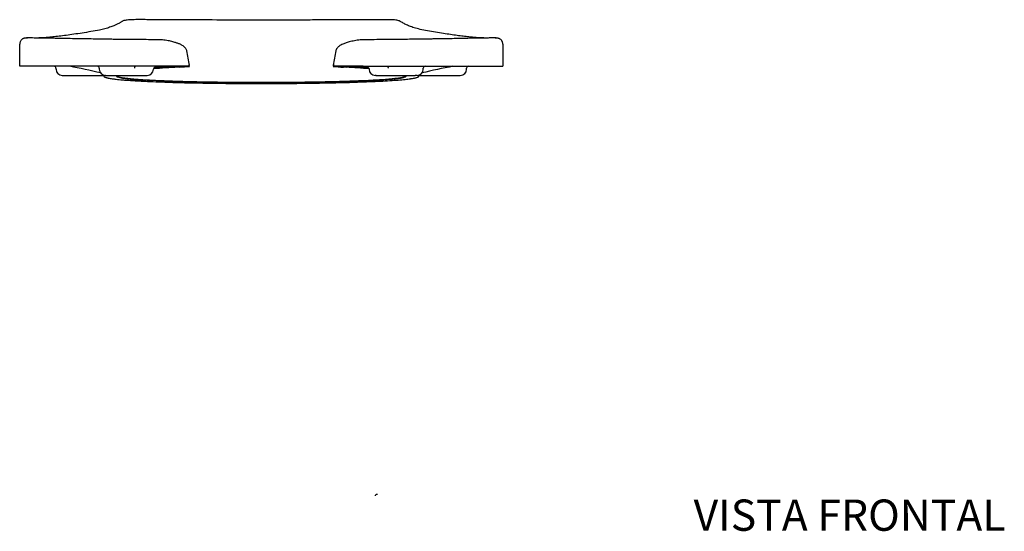
# Model space of a CAD drawing. Units: millimetres. Extents: x 0 to 594, y 0 to 421.
# Drawn here: x 102 to 290, y 8 to 106 of the extents above; entities that cross this region are included whole.
import ezdxf
from ezdxf.enums import TextEntityAlignment as Align

# ---------------------------------------------------------------- set-up
doc = ezdxf.new("R2010")
doc.units = ezdxf.units.MM
for name, color, linetype in [('ASIENTO_OK', 7, 'Continuous'), ('Default', 7, 'Continuous'), ('LLAVE_PARA_TUERC', 7, 'Continuous')]:
    doc.layers.add(name, color=color, linetype=linetype)
doc.styles.add('SEACAD_Arial', font='arial.ttf')

# ---------------------------------------------------------------- blocks, each defined once
blk = doc.blocks.new('SE1')
at = {"layer": 'ASIENTO_OK', "color": 7, "linetype": 'Continuous'}
for p, q in [((128.5, 97.49), (101.79, 97.49)), ((108.73, 97.09), (108.73, 96.9)), ((117.03, 97.09), (117.03, 96.9)), ((134.3, 97.49), (128.5, 97.49)), ((130.13, 97.33), (130.12, 97.33)), ((130.13, 97.36), (130.13, 97.33)), ((132.33, 97.31), (132.08, 97.29)), ((134.3, 97.49), (134.25, 97.76)), ((161.84, 97.79), (161.78, 97.49)), ((167.58, 97.49), (161.78, 97.49)), ((165.95, 97.36), (165.95, 97.33)), ((165.96, 97.33), (165.95, 97.33)), ((167.58, 97.49), (194.29, 97.49)), ((168.62, 97.11), (168.69, 96.91)), ((179.05, 96.9), (179.05, 97.09)), ((187.35, 96.9), (187.35, 97.09)), ((109.93, 95.71), (110.07, 95.71)), ((110.07, 95.71), (115.61, 95.71)), ((115.61, 95.71), (117.13, 95.71)), ((117.13, 95.71), (117.87, 95.71)), ((117.86, 95.77), (117.87, 95.62)), ((118.28, 95.71), (118.22, 95.71)), ((118.28, 95.71), (118.6, 95.71)), ((118.6, 95.71), (119.07, 95.71)), ((119.07, 95.71), (126.07, 95.71)), ((126.07, 95.71), (126.21, 95.71)), ((170.02, 95.71), (169.87, 95.71)), ((170.02, 95.71), (177.01, 95.71)), ((177.01, 95.71), (177.48, 95.71)), ((177.81, 95.71), (177.48, 95.71)), ((177.86, 95.71), (177.81, 95.71)), ((178.2, 95.71), (178.95, 95.71)), ((178.21, 95.61), (178.22, 95.78)), ((178.95, 95.71), (180.53, 95.71)), ((180.53, 95.71), (186.01, 95.71)), ((186.01, 95.71), (186.15, 95.71))]:
    blk.add_line(p, q, dxfattribs=at)
for centre, radius, start, end in [((-242.84, 100.36), 344.65, 359.5229, 0.2257), ((61.32, 86.11), 73.86, 8.995, 11.1899), ((224.7, 87.9), 63.65, 168.635, 171.178), ((539.53, 100.36), 345.25, 179.775, 180.4766), ((108.34, 97.09), 0.397, 0, 90), ((109.93, 96.9), 1.19, 180, 270), ((82.63, -50.53), 150.76, 76.7078, 79.0325), ((116.63, 97.09), 0.397, 0, 90), ((118.22, 96.9), 1.19, 180, 270), ((126.21, 96.9), 1.19, 270, 360), ((135.39, 15.18), 82.18, 92.3043, 95.5765), ((127.79, 96.91), 0.391, 108.6325, 180.1747), ((129.21, 127.97), 30.63, 271.7327, 275.0216), ((128.62, 130.96), 33.67, 272.5752, 275.5693), ((130.86, 131.61), 34.33, 272.4447, 275.746), ((165.05, 129.25), 31.97, 264.1316, 267.6776), ((166.91, 128), 30.66, 264.9276, 268.213), ((167.21, 127.47), 30.17, 264.258, 267.5989), ((160.14, 7.7), 89.68, 84.5413, 87.3156), ((169.87, 96.9), 1.19, 180, 270), ((177.86, 96.9), 1.19, 270, 0), ((220.96, -85.74), 186.76, 101.1825, 103.0471), ((179.45, 97.09), 0.397, 90, 180), ((186.15, 96.9), 1.19, 270, 0), ((187.74, 97.09), 0.397, 90, 180), ((124.74, 111.49), 16.6, 255.2125, 268.7432), ((146.87, 509.3), 415.01, 266.8931, 270.8682), ((148.97, 663.51), 569.19, 270.4215, 270.8623), ((150.57, 556.23), 461.91, 270.8636, 271.3275), ((157.66, 301.57), 207.15, 271.0002, 274.0122), ((169.3, 132.59), 37.77, 274.3244, 277.4742), ((171.81, 112.6), 17.62, 277.8553, 278.4693), ((173.92, 99.96), 4.81, 275.7236, 290.0408)]:
    blk.add_arc(centre, radius, start, end, dxfattribs=at)
for points, knots in [([(190.62, 102.9), (190.38, 102.9), (189.89, 102.91), (189.04, 102.98), (188.05, 103.07), (186.99, 103.19), (185.84, 103.33), (184.61, 103.51), (183.27, 103.7), (181.79, 103.93), (180.24, 104.17), (178.79, 104.46), (177.58, 104.77), (176.61, 105.09), (175.85, 105.4), (175.31, 105.68), (174.92, 105.93), (174.71, 106.05), (174.59, 106.13), (174.48, 106.19), (174.23, 106.25), (173.82, 106.32), (173.33, 106.37), (172.73, 106.4), (172.05, 106.41), (171.34, 106.4), (170.6, 106.4), (169.82, 106.4), (168.7, 106.4), (167.21, 106.39), (164.87, 106.38), (162.04, 106.37), (158.62, 106.35), (155.13, 106.33), (151.53, 106.32), (146.91, 106.31), (141.17, 106.33), (134.23, 106.37), (129.08, 106.39), (125.83, 106.41), (124.79, 106.41), (123.99, 106.41), (123.41, 106.4), (122.85, 106.38), (122.37, 106.33), (122, 106.28), (121.66, 106.21), (121.46, 106.13), (121.34, 106.03), (121.17, 105.93), (120.98, 105.81), (120.72, 105.66), (120.34, 105.46), (119.76, 105.21), (119.02, 104.94), (118.12, 104.66), (116.94, 104.38), (115.44, 104.11), (113.73, 103.84), (112.14, 103.6), (110.69, 103.39), (109.34, 103.22), (108.11, 103.08), (107.05, 102.98), (106.19, 102.91), (105.71, 102.9), (105.47, 102.9), (105.46, 102.9)], [0.1154257, 0.1154257, 0.1154257, 0.1154257, 0.1323045, 0.1493184, 0.1638417, 0.1784263, 0.1930684, 0.2078029, 0.2229242, 0.2384615, 0.2543156, 0.2700614, 0.2849797, 0.2992302, 0.3127492, 0.3259393, 0.3324982, 0.3389196, 0.3405699, 0.3423919, 0.34596, 0.3494381, 0.3528405, 0.3561501, 0.3604014, 0.364451, 0.3687367, 0.373277, 0.3780719, 0.3882315, 0.3993144, 0.4189753, 0.4377788, 0.4590626, 0.4798815, 0.5007, 0.5398399, 0.5801941, 0.6219662, 0.6298025, 0.6369436, 0.6402547, 0.6437026, 0.6470989, 0.6502773, 0.653253, 0.6560605, 0.6600767, 0.6638103, 0.6678379, 0.6721874, 0.67673, 0.6860138, 0.6957634, 0.7079786, 0.7205123, 0.7328802, 0.7502967, 0.7676158, 0.7848046, 0.8018139, 0.8186261, 0.8352827, 0.8518544, 0.8680269, 0.8843111, 0.885045, 0.885045, 0.885045, 0.885045]), ([(128.56, 102.55), (127.78, 102.56), (126.54, 102.57), (124.61, 102.59), (122.96, 102.61), (121.51, 102.62), (120.25, 102.63), (119.2, 102.64), (118.33, 102.66), (117.57, 102.67), (116.87, 102.68), (116.18, 102.69), (115.07, 102.71), (113.57, 102.73), (111.83, 102.76), (110.33, 102.79), (108.94, 102.82), (107.58, 102.84), (106.41, 102.86), (105.44, 102.88), (104.63, 102.89), (103.98, 102.9), (103.51, 102.9), (103.18, 102.89), (102.95, 102.87), (102.8, 102.86), (102.66, 102.83), (102.57, 102.82), (102.46, 102.78), (102.36, 102.73), (102.24, 102.65), (102.12, 102.54), (102, 102.39), (101.89, 102.2), (101.81, 101.97), (101.8, 101.81), (101.79, 101.71)], [0, 0, 0, 0, 0.044423, 0.08525, 0.122393, 0.155926, 0.185893, 0.212315, 0.233995, 0.252845, 0.271327, 0.289985, 0.308823, 0.363401, 0.419134, 0.474547, 0.529819, 0.585106, 0.640464, 0.696356, 0.753826, 0.793033, 0.834069, 0.879037, 0.896935, 0.915407, 0.934467, 0.953862, 0.962514, 0.970154, 0.976843, 0.982662, 0.987726, 0.992185, 0.996212, 1, 1, 1, 1]), ([(103.5, 102.9), (103.44, 102.9), (103.33, 102.9), (103.19, 102.91), (103.11, 102.91), (103.09, 102.91)], [0.94699944, 0.94699944, 0.94699944, 0.94699944, 0.95703525, 0.97006409, 0.98439719, 0.98439719, 0.98439719, 0.98439719]), ([(133.76, 100.48), (133.68, 100.66), (133.57, 100.92), (133.24, 101.26), (132.95, 101.47), (132.72, 101.59), (132.5, 101.7), (132.27, 101.79), (131.95, 101.92), (131.56, 102.04), (131.1, 102.17), (130.67, 102.28), (130.18, 102.38), (129.64, 102.47), (129.06, 102.53), (128.75, 102.54), (128.56, 102.55)], [0, 0, 0, 0, 0.099956, 0.174958, 0.234354, 0.277494, 0.320749, 0.36501, 0.411281, 0.506985, 0.567727, 0.636518, 0.714071, 0.800134, 0.895529, 1, 1, 1, 1]), ([(167.52, 102.55), (167.33, 102.54), (167.02, 102.53), (166.44, 102.46), (165.88, 102.37), (165.37, 102.26), (164.9, 102.15), (164.39, 102), (163.89, 101.83), (163.46, 101.64), (163.15, 101.48), (162.89, 101.29), (162.66, 101.08), (162.45, 100.8), (162.37, 100.6), (162.32, 100.48)], [0, 0, 0, 0, 0.104455, 0.200513, 0.288601, 0.369673, 0.44304, 0.509678, 0.620932, 0.703863, 0.773326, 0.817427, 0.869632, 0.930719, 1, 1, 1, 1]), ([(194.29, 101.71), (194.28, 101.8), (194.27, 101.94), (194.21, 102.15), (194.12, 102.33), (193.97, 102.54), (193.79, 102.69), (193.62, 102.78), (193.5, 102.81), (193.41, 102.83), (193.29, 102.85), (193.17, 102.87), (192.99, 102.88), (192.74, 102.9), (192.38, 102.9), (191.95, 102.9), (191.47, 102.89), (190.83, 102.89), (190.02, 102.87), (188.93, 102.85), (187.63, 102.83), (186.31, 102.8), (184.99, 102.77), (183.58, 102.75), (182.36, 102.73), (181.4, 102.71), (180.67, 102.7), (179.82, 102.69), (178.83, 102.67), (177.68, 102.65), (176.4, 102.64), (174.97, 102.62), (173.39, 102.61), (171.63, 102.59), (169.61, 102.57), (168.32, 102.56), (167.52, 102.55)], [0, 0, 0, 0, 0.003368, 0.006954, 0.010927, 0.015429, 0.026442, 0.038307, 0.052719, 0.068866, 0.084697, 0.100146, 0.115219, 0.149292, 0.181344, 0.216776, 0.249985, 0.282644, 0.3398, 0.39561, 0.451067, 0.503168, 0.55457, 0.603312, 0.649369, 0.666754, 0.687221, 0.710857, 0.737653, 0.767598, 0.800689, 0.834791, 0.871733, 0.911558, 0.954342, 1, 1, 1, 1]), ([(192.93, 102.91), (192.92, 102.91), (192.86, 102.91), (192.75, 102.91), (192.61, 102.9), (192.5, 102.9), (192.47, 102.9)], [0.02423411, 0.02423411, 0.02423411, 0.02423411, 0.02933996, 0.04226479, 0.05402193, 0.05974569, 0.05974569, 0.05974569, 0.05974569]), ([(192.92, 102.91), (192.92, 102.91), (192.93, 102.91), (192.95, 102.91), (192.98, 102.91), (192.99, 102.91)], [0.43675679, 0.43675679, 0.43675679, 0.43675679, 0.4375, 0.4375, 0.4489153, 0.4489153, 0.4489153, 0.4489153]), ([(133.78, 100.44), (133.78, 100.44), (133.77, 100.46), (133.76, 100.47), (133.76, 100.48)], [0.06034673, 0.06034673, 0.06034673, 0.06034673, 0.06278661, 0.0797286, 0.0797286, 0.0797286, 0.0797286]), ([(162.32, 100.48), (162.32, 100.47), (162.31, 100.45), (162.3, 100.44), (162.3, 100.44)], [0.92058188, 0.92058188, 0.92058188, 0.92058188, 0.93741451, 0.94215612, 0.94215612, 0.94215612, 0.94215612]), ([(123.97, 97.49), (123.96, 97.49), (123.94, 97.48), (123.91, 97.47), (123.88, 97.45), (123.85, 97.41), (123.82, 97.37), (123.8, 97.31), (123.78, 97.26), (123.77, 97.21), (123.77, 97.18), (123.76, 97.15), (123.76, 97.12), (123.76, 97.1), (123.76, 97.09)], [0, 0, 0, 0, 0.093152, 0.190712, 0.291786, 0.395244, 0.499778, 0.626054, 0.749304, 0.801725, 0.853127, 0.903378, 0.952366, 1, 1, 1, 1]), ([(130.12, 97.33), (130.12, 97.32), (130.11, 97.32), (130.1, 97.32), (130.1, 97.32), (130.08, 97.32), (130.07, 97.32), (130.04, 97.32), (130.02, 97.32), (129.96, 97.32), (129.91, 97.31), (129.78, 97.31), (129.7, 97.3), (129.57, 97.29), (129.52, 97.29), (129.44, 97.29), (129.39, 97.28), (129.26, 97.28), (129.17, 97.27), (129.04, 97.26), (128.99, 97.26), (128.9, 97.25), (128.85, 97.25), (128.71, 97.24), (128.62, 97.24), (128.51, 97.23), (128.48, 97.23), (128.44, 97.22), (128.42, 97.22), (128.35, 97.22), (128.3, 97.22), (128.16, 97.21), (128.06, 97.2), (127.92, 97.19), (127.87, 97.19), (127.81, 97.18), (127.79, 97.18), (127.74, 97.18), (127.72, 97.18), (127.68, 97.18), (127.65, 97.17), (127.6, 97.17), (127.58, 97.17), (127.54, 97.17), (127.53, 97.17), (127.51, 97.16), (127.51, 97.16), (127.5, 97.16)], [0, 0, 0, 0, 0.00021733, 0.00021733, 0.00045745, 0.00045745, 0.00093768, 0.00093768, 0.00189815, 0.00189815, 0.00381909, 0.00381909, 0.00741924, 0.00741924, 0.00921931, 0.00921931, 0.01101939, 0.01101939, 0.01461954, 0.01461954, 0.01641961, 0.01641961, 0.01821969, 0.01821969, 0.02181983, 0.02181983, 0.02271987, 0.02271987, 0.02361991, 0.02361991, 0.02541998, 0.02541998, 0.02902013, 0.02902013, 0.0308202, 0.0308202, 0.03172024, 0.03172024, 0.03262028, 0.03262028, 0.03352032, 0.03352032, 0.03442035, 0.03442035, 0.03464536, 0.03464536, 0.03485042, 0.03485042, 0.03485042, 0.03485042]), ([(130.13, 97.36), (130.09, 97.36), (130.01, 97.35), (129.84, 97.34), (129.48, 97.33), (129.05, 97.31), (128.59, 97.29), (128.26, 97.28), (127.99, 97.26), (127.77, 97.25), (127.66, 97.25), (127.6, 97.25), (127.6, 97.25)], [0, 0, 0, 0, 0.00166746, 0.00333492, 0.00666959, 0.01556139, 0.0194518, 0.0233421, 0.02723239, 0.02917754, 0.03112269, 0.03124631, 0.03124631, 0.03124631, 0.03124631]), ([(127.67, 97.28), (127.67, 97.28), (127.68, 97.29), (127.7, 97.29), (127.71, 97.29), (127.71, 97.29), (127.71, 97.29), (127.71, 97.29), (127.71, 97.29), (127.72, 97.29), (127.72, 97.29), (127.72, 97.29), (127.73, 97.29), (127.73, 97.29)], [0, 0, 0, 0, 0.0804055, 0.0854596, 0.08748, 0.0892472, 0.0909044, 0.0926518, 0.09469, 0.0971724, 0.113224, 0.1416596, 0.2158858, 0.2158858, 0.2158858, 0.2158858]), ([(164.34, 97.27), (164.32, 97.28), (164.3, 97.28), (164.24, 97.28), (164.2, 97.28), (164.1, 97.29), (164.02, 97.29), (163.92, 97.3), (163.88, 97.3), (163.83, 97.3), (163.82, 97.3), (163.79, 97.31), (163.79, 97.31), (163.77, 97.31), (163.77, 97.31), (163.76, 97.31), (163.76, 97.31), (163.75, 97.31)], [0, 0, 0, 0, 0.109135, 0.109135, 0.287308, 0.287308, 0.643653, 0.643653, 0.821826, 0.821826, 0.910912, 0.910912, 0.955456, 0.955456, 0.977727, 0.977727, 1, 1, 1, 1]), ([(168.51, 97.24), (168.5, 97.24), (168.45, 97.24), (168.34, 97.25), (168.12, 97.26), (167.84, 97.27), (167.51, 97.29), (167.11, 97.3), (166.7, 97.32), (166.35, 97.34), (166.12, 97.35), (166.01, 97.35), (165.95, 97.36)], [0.96845892, 0.96845892, 0.96845892, 0.96845892, 0.96850276, 0.97047131, 0.97243986, 0.97637694, 0.980314, 0.98425114, 0.99100066, 0.99550004, 0.99774988, 1, 1, 1, 1]), ([(168.58, 97.16), (168.57, 97.16), (168.56, 97.16), (168.5, 97.17), (168.45, 97.17), (168.38, 97.18), (168.35, 97.18), (168.28, 97.18), (168.24, 97.19), (168.17, 97.19), (168.13, 97.19), (168.02, 97.2), (167.94, 97.21), (167.79, 97.22), (167.71, 97.22), (167.5, 97.23), (167.35, 97.24), (167.16, 97.25), (167.13, 97.26), (167.05, 97.26), (167.02, 97.26), (166.91, 97.27), (166.84, 97.27), (166.7, 97.28), (166.63, 97.29), (166.52, 97.29), (166.49, 97.29), (166.42, 97.3), (166.38, 97.3), (166.28, 97.31), (166.21, 97.31), (166.11, 97.32), (166.08, 97.32), (166.03, 97.32), (166.02, 97.32), (166, 97.32), (165.99, 97.32), (165.98, 97.32), (165.97, 97.32), (165.97, 97.32), (165.96, 97.32), (165.96, 97.33)], [0.96515914, 0.96515914, 0.96515914, 0.96515914, 0.96546655, 0.96546655, 0.9669064, 0.9669064, 0.96834626, 0.96834626, 0.96978611, 0.96978611, 0.97122597, 0.97122597, 0.97410568, 0.97410568, 0.97698539, 0.97698539, 0.98274481, 0.98274481, 0.98418466, 0.98418466, 0.98562452, 0.98562452, 0.98850423, 0.98850423, 0.99138394, 0.99138394, 0.99282379, 0.99282379, 0.99426365, 0.99426365, 0.99714336, 0.99714336, 0.99858321, 0.99858321, 0.99930314, 0.99930314, 0.9996631, 0.9996631, 0.99984308, 0.99984308, 1, 1, 1, 1]), ([(172.11, 97.49), (172.12, 97.49), (172.13, 97.49), (172.14, 97.48), (172.16, 97.48), (172.18, 97.47), (172.2, 97.45), (172.21, 97.44), (172.23, 97.42), (172.24, 97.4), (172.26, 97.36), (172.28, 97.31), (172.3, 97.25), (172.31, 97.19), (172.32, 97.14), (172.32, 97.11), (172.32, 97.09)], [0, 0, 0, 0, 0.051231, 0.103916, 0.15793, 0.213122, 0.269319, 0.326325, 0.383924, 0.441888, 0.499978, 0.61426, 0.749442, 0.836207, 0.919899, 1, 1, 1, 1]), ([(117.95, 95.75), (117.92, 95.73), (117.91, 95.72), (117.86, 95.65), (117.86, 95.61), (117.89, 95.55), (117.89, 95.54), (117.91, 95.52), (117.92, 95.51), (117.96, 95.47), (118, 95.45), (118.06, 95.41), (118.09, 95.4), (118.14, 95.38), (118.17, 95.37), (118.27, 95.33), (118.34, 95.31), (118.47, 95.28), (118.51, 95.27), (118.61, 95.24), (118.66, 95.23), (118.82, 95.2), (118.95, 95.17), (119.21, 95.13), (119.34, 95.11), (119.57, 95.08), (119.64, 95.07), (119.8, 95.05), (119.89, 95.04), (120.15, 95), (120.33, 94.98), (120.73, 94.94), (120.93, 94.92), (121.37, 94.88), (121.6, 94.86), (122.09, 94.82), (122.34, 94.8), (123.14, 94.75), (123.71, 94.71), (124.63, 94.66), (124.94, 94.64), (125.59, 94.61), (125.93, 94.59), (126.96, 94.54), (127.69, 94.51), (129.2, 94.45), (129.98, 94.43), (131.21, 94.39), (131.63, 94.38), (132.47, 94.35), (132.9, 94.34), (133.78, 94.32), (134.24, 94.31), (134.94, 94.3), (135.18, 94.29), (135.65, 94.28), (135.88, 94.28), (137.07, 94.26), (138.04, 94.24), (140, 94.22), (140.99, 94.2), (142.99, 94.19), (143.99, 94.18), (146.01, 94.17), (147.01, 94.17), (149.04, 94.17), (150.05, 94.17), (151.56, 94.18), (152.06, 94.18), (153.07, 94.19), (153.57, 94.19), (155.07, 94.2), (156.06, 94.22), (158, 94.24), (158.96, 94.26), (160.36, 94.28), (160.82, 94.29), (161.74, 94.31), (162.2, 94.32), (162.86, 94.34), (163.09, 94.34), (163.52, 94.35), (163.74, 94.36), (164.39, 94.38), (164.82, 94.39), (166.08, 94.43), (166.88, 94.45), (168.41, 94.51), (169.13, 94.54), (170.5, 94.61), (171.16, 94.64), (172.38, 94.71), (172.95, 94.75), (174.01, 94.82), (174.49, 94.86), (175.15, 94.92), (175.36, 94.94), (175.76, 94.98), (175.94, 95), (176.28, 95.05), (176.44, 95.07), (176.67, 95.1), (176.74, 95.11), (176.88, 95.13), (176.94, 95.14), (177.26, 95.2), (177.47, 95.24), (177.72, 95.3), (177.79, 95.33), (177.92, 95.37), (177.97, 95.39), (178.05, 95.43), (178.09, 95.45), (178.14, 95.49), (178.16, 95.51), (178.18, 95.54), (178.19, 95.55), (178.2, 95.56), (178.21, 95.57), (178.22, 95.6), (178.22, 95.62), (178.21, 95.65), (178.21, 95.66), (178.2, 95.68), (178.19, 95.69), (178.17, 95.71), (178.16, 95.73), (178.13, 95.75), (178.13, 95.76), (178.13, 95.76)], [0.2210525, 0.2210525, 0.2210525, 0.2210525, 0.2277571, 0.2277571, 0.2441494, 0.2441494, 0.2482475, 0.2482475, 0.2523456, 0.2523456, 0.2605418, 0.2605418, 0.2646399, 0.2646399, 0.268738, 0.268738, 0.2769342, 0.2769342, 0.2810322, 0.2810322, 0.2851303, 0.2851303, 0.2933265, 0.2933265, 0.3011317, 0.3011317, 0.3050342, 0.3050342, 0.3089368, 0.3089368, 0.316742, 0.316742, 0.3245471, 0.3245471, 0.3323523, 0.3323523, 0.3401574, 0.3401574, 0.3557677, 0.3557677, 0.3635962, 0.3635962, 0.3714246, 0.3714246, 0.3870815, 0.3870815, 0.4027384, 0.4027384, 0.4105668, 0.4105668, 0.4183952, 0.4183952, 0.4265462, 0.4265462, 0.4306216, 0.4306216, 0.4346971, 0.4346971, 0.450999, 0.450999, 0.4673009, 0.4673009, 0.4836028, 0.4836028, 0.4999216, 0.4999216, 0.5162403, 0.5162403, 0.5243997, 0.5243997, 0.5325591, 0.5325591, 0.5488778, 0.5488778, 0.5649175, 0.5649175, 0.5729373, 0.5729373, 0.5809571, 0.5809571, 0.584967, 0.584967, 0.5889769, 0.5889769, 0.5969967, 0.5969967, 0.6130364, 0.6130364, 0.6286573, 0.6286573, 0.6442781, 0.6442781, 0.659899, 0.659899, 0.6755199, 0.6755199, 0.6833321, 0.6833321, 0.6911442, 0.6911442, 0.6989564, 0.6989564, 0.7028625, 0.7028625, 0.7067686, 0.7067686, 0.722393, 0.722393, 0.7302052, 0.7302052, 0.7380174, 0.7380174, 0.7448294, 0.7448294, 0.7516415, 0.7516415, 0.7550476, 0.7550476, 0.7584536, 0.7584536, 0.7652657, 0.7652657, 0.7686717, 0.7686717, 0.7720778, 0.7720778, 0.7788899, 0.7788899, 0.7797985, 0.7797985, 0.7797985, 0.7797985]), ([(120.3, 95.71), (120.28, 95.67), (120.27, 95.63), (120.3, 95.58), (120.31, 95.57), (120.32, 95.55), (120.33, 95.54), (120.37, 95.51), (120.4, 95.49), (120.46, 95.46), (120.48, 95.45), (120.5, 95.44)], [0.5823276, 0.5823276, 0.5823276, 0.5823276, 0.7593536, 0.7593536, 0.8093027, 0.8093027, 0.8592518, 0.8592518, 0.95915, 0.95915, 1, 1, 1, 1]), ([(175.77, 95.59), (175.75, 95.57), (175.73, 95.56), (175.69, 95.52), (175.65, 95.5), (175.58, 95.47), (175.53, 95.44), (175.41, 95.4), (175.34, 95.38), (175.11, 95.32), (174.92, 95.28), (174.62, 95.23), (174.56, 95.22), (174.44, 95.2), (174.37, 95.19), (174.16, 95.16), (174.02, 95.14), (173.7, 95.11), (173.53, 95.09), (173.17, 95.05), (172.98, 95.03), (172.38, 94.98), (171.93, 94.94), (170.96, 94.87), (170.44, 94.84), (169.32, 94.77), (168.73, 94.74), (167.47, 94.68), (166.81, 94.66), (165.4, 94.6), (164.67, 94.58), (163.51, 94.54), (163.12, 94.53), (162.53, 94.51), (162.33, 94.51), (161.93, 94.5), (161.72, 94.49), (161.11, 94.48), (160.7, 94.47), (159.86, 94.45), (159.43, 94.44), (158.15, 94.42), (157.27, 94.41), (155.48, 94.38), (154.56, 94.37), (153.17, 94.36), (152.71, 94.36), (151.78, 94.35), (151.31, 94.35), (149.9, 94.35), (148.97, 94.34), (147.08, 94.34), (146.15, 94.35), (144.27, 94.35), (143.35, 94.36), (141.5, 94.37), (140.58, 94.38), (138.78, 94.41), (137.89, 94.42), (136.8, 94.44), (136.58, 94.45), (136.15, 94.45), (135.94, 94.46), (135.3, 94.47), (134.88, 94.48), (134.07, 94.5), (133.67, 94.51), (132.9, 94.53), (132.52, 94.54), (131.4, 94.58), (130.68, 94.6), (129.29, 94.66), (128.63, 94.68), (127.68, 94.73), (127.37, 94.74), (126.77, 94.77), (126.48, 94.79), (125.64, 94.84), (125.12, 94.87), (124.39, 94.92), (124.16, 94.94), (123.72, 94.98), (123.51, 94.99), (123.11, 95.03), (122.92, 95.05), (122.55, 95.09), (122.39, 95.11), (122.15, 95.13), (122.07, 95.14), (121.92, 95.16), (121.85, 95.17), (121.65, 95.2), (121.52, 95.22), (121.28, 95.26), (121.17, 95.28), (121.02, 95.32), (120.97, 95.33), (120.88, 95.35), (120.84, 95.36), (120.72, 95.39), (120.65, 95.41), (120.56, 95.44), (120.53, 95.45), (120.48, 95.48), (120.46, 95.49), (120.4, 95.52), (120.37, 95.54), (120.33, 95.57), (120.32, 95.58), (120.3, 95.6), (120.29, 95.62), (120.28, 95.64), (120.28, 95.65), (120.28, 95.66)], [0.2489435, 0.2489435, 0.2489435, 0.2489435, 0.2551822, 0.2551822, 0.261994, 0.261994, 0.2698058, 0.2698058, 0.2776177, 0.2776177, 0.2932413, 0.2932413, 0.2971472, 0.2971472, 0.3010531, 0.3010531, 0.3088649, 0.3088649, 0.3166768, 0.3166768, 0.3244886, 0.3244886, 0.3401087, 0.3401087, 0.3557289, 0.3557289, 0.371349, 0.371349, 0.3869692, 0.3869692, 0.4030081, 0.4030081, 0.4110275, 0.4110275, 0.4150372, 0.4150372, 0.419047, 0.419047, 0.4270664, 0.4270664, 0.4350859, 0.4350859, 0.4511247, 0.4511247, 0.4674427, 0.4674427, 0.4756017, 0.4756017, 0.4837607, 0.4837607, 0.5000787, 0.5000787, 0.5163967, 0.5163967, 0.5326978, 0.5326978, 0.548999, 0.548999, 0.5653001, 0.5653001, 0.5693754, 0.5693754, 0.5734507, 0.5734507, 0.5816013, 0.5816013, 0.5894293, 0.5894293, 0.5972574, 0.5972574, 0.6129136, 0.6129136, 0.6285697, 0.6285697, 0.6363978, 0.6363978, 0.6442258, 0.6442258, 0.6598354, 0.6598354, 0.6676402, 0.6676402, 0.675445, 0.675445, 0.6832498, 0.6832498, 0.6910546, 0.6910546, 0.694957, 0.694957, 0.6988594, 0.6988594, 0.7066641, 0.7066641, 0.7148599, 0.7148599, 0.7189579, 0.7189579, 0.7230558, 0.7230558, 0.7312516, 0.7312516, 0.7353495, 0.7353495, 0.7394474, 0.7394474, 0.7476432, 0.7476432, 0.7517411, 0.7517411, 0.755839, 0.755839, 0.76022, 0.76022, 0.76022, 0.76022]), ([(175.57, 95.44), (175.59, 95.44), (175.6, 95.45), (175.65, 95.47), (175.68, 95.49), (175.73, 95.53), (175.75, 95.54), (175.77, 95.57), (175.78, 95.58), (175.79, 95.6), (175.79, 95.61), (175.8, 95.63), (175.8, 95.65), (175.8, 95.68), (175.8, 95.69), (175.79, 95.7), (175.79, 95.7), (175.78, 95.71)], [0, 0, 0, 0, 0.029195, 0.029195, 0.1117487, 0.1117487, 0.1943023, 0.1943023, 0.2355792, 0.2355792, 0.276856, 0.276856, 0.3594097, 0.3594097, 0.4006865, 0.4006865, 0.4212647, 0.4212647, 0.4212647, 0.4212647])]:
    blk.add_open_spline(points, degree=3, knots=knots, dxfattribs=at)
for points in [[(103.09, 102.91), (103.11, 102.91), (103.13, 102.91), (103.16, 102.91)], [(193, 102.91), (192.99, 102.91), (192.97, 102.91), (192.94, 102.91)], [(168.56, 97.19), (168.58, 97.17), (168.6, 97.14), (168.62, 97.11)]]:
    blk.add_open_spline(points, degree=3, dxfattribs=at)
at = {"layer": 'LLAVE_PARA_TUERC', "color": 7, "linetype": 'Continuous'}
blk.add_open_spline([(169.93, 15.12), (169.93, 15.12), (169.92, 15.16), (169.93, 15.25), (169.98, 15.34), (170.04, 15.41), (170.11, 15.44), (170.17, 15.46), (170.21, 15.47), (170.24, 15.47), (170.26, 15.47), (170.27, 15.47), (170.27, 15.47), (170.27, 15.47), (170.27, 15.47)], degree=3, knots=[0, 0, 0, 0, 0.017785, 0.1531521, 0.2834729, 0.3877854, 0.4757895, 0.5496871, 0.6072858, 0.6469494, 0.682965, 0.7322338, 0.8216725, 0.8530656, 0.8530656, 0.8530656, 0.8530656], dxfattribs=at)

msp = doc.modelspace()

# ---------------------------------------------------------------- block references
at = {"layer": 'Default'}
msp.add_blockref('SE1', (0, 0), dxfattribs=at)

# ---------------------------------------------------------------- texts
at = {"layer": 'Default', "color": 7, "linetype": 'Continuous', "style": 'SEACAD_Arial'}
msp.add_text('VISTA FRONTAL', height=6, dxfattribs=at).set_placement((230.81, 14.42), align=Align.TOP_LEFT)

doc.saveas('drawing.dxf')
